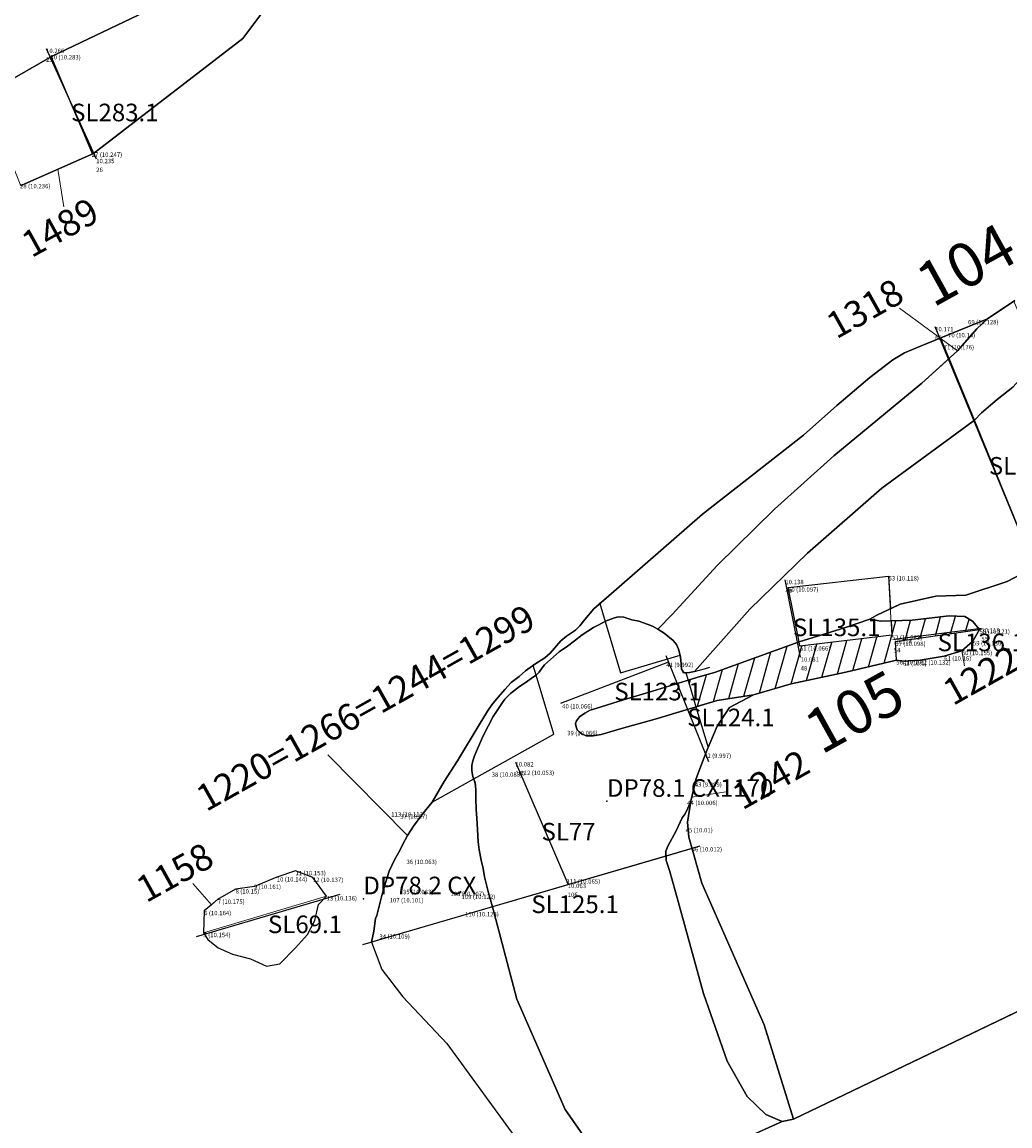
# Model space of a CAD drawing. Units: metres. Extents: x 423971 to 538147, y 300286 to 419517.
# Drawn here: x 529543 to 529555, y 401867 to 401880 of the extents above; entities that cross this region are included whole.
import ezdxf

# ---------------------------------------------------------------- set-up
doc = ezdxf.new("R2010")
doc.units = ezdxf.units.M
doc.header["$MEASUREMENT"] = 0
for name, color, linetype in [('Phase_2', 211, 'Continuous'), ('Phase_3.1', 61, 'Continuous'), ('Phase_3.4', 211, 'Continuous'), ('Phase_3.5', 141, 'Continuous'), ('Phase_3.6', 61, 'Continuous'), ('SPE1_Group_Colour_1', 21, 'Continuous'), ('SPE1_Group_Colour_2', 211, 'Continuous'), ('SPE1_Group_Colour_3', 91, 'Continuous'), ('SPE1_Group_Colour_4', 40, 'Continuous'), ('SPE1_Group_Colour_5', 61, 'Continuous'), ('wHatch_Archaeology', 7, 'Continuous'), ('WS_DRAWING_POINT', 5, 'Continuous'), ('WS_DRAWING_POINT_LABEL', 5, 'Continuous'), ('WS_SECTION_LINE', 3, 'Continuous'), ('WS_SECTION_LINE_ID', 3, 'Continuous'), ('WS_SECTION_LINE_LABEL', 3, 'Continuous'), ('WS_SECTION_LINE_LEVEL', 3, 'Continuous'), ('WS_SLOT_LEVEL', 5, 'Continuous')]:
    doc.layers.add(name, color=color, linetype=linetype)
for name, color, linetype, lineweight in [('wPlan_Context_Interface', 7, 'Continuous', 25), ('wPlan_Context_No', 7, 'Continuous', 9), ('wPlan_LOE_Intervention', 160, 'Continuous', 9)]:
    doc.layers.add(name, color=color, linetype=linetype, lineweight=lineweight)
doc.styles.add('Contexts', font='arial.ttf', dxfattribs={"height": 1.5})
doc.styles.add('Group_Nos', font='arial.ttf', dxfattribs={"height": 2.5})
doc.styles.get("Standard").update_dxf_attribs({"font": 'arial.ttf'})

msp = doc.modelspace()

# ---------------------------------------------------------------- hatches: boundary and pattern name
at = {"layer": 'Phase_3.6'}
h = msp.add_hatch(dxfattribs=at)
h.set_pattern_fill('ANSI31', color=256, scale=0.05)
h.set_pattern_definition([(74.287773671, (0, 0), (-0.15281814451, 0.042990431594), [])])
h.paths.add_polyline_path([(529552.122, 401872.89), (529552.112, 401872.942), (529551.151, 401872.593), (529550.99, 401872.546), (529550.852, 401872.504), (529550.941, 401872.203), (529551.181, 401872.276), (529551.594, 401872.339), (529552.022, 401872.463), (529552.643, 401872.597), (529553.218, 401872.733), (529553.208, 401872.944), (529554.16, 401873.082), (529554.082, 401873.177), (529553.995, 401873.227), (529553.815, 401873.234), (529553.395, 401873.185), (529553.156, 401873.178), (529553.165, 401873.016)])

# ---------------------------------------------------------------- linework, layer by layer
at = {"layer": 'Phase_2'}
msp.add_lwpolyline([(529545.4, 401869.562), (529545.52, 401869.466), (529545.681, 401869.396), (529545.886, 401869.342), (529546.067, 401869.258), (529546.218, 401869.283), (529546.397, 401869.467), (529546.532, 401869.619), (529546.615, 401869.776), (529546.656, 401869.958), (529546.749, 401870.054), (529546.594, 401870.263), (529546.396, 401870.34), (529546.184, 401870.269), (529545.933, 401870.163), (529545.716, 401870.133), (529545.513, 401870.015), (529545.442, 401869.953), (529545.36, 401869.886), (529545.352, 401869.637), (529545.4, 401869.562)], close=True, dxfattribs=at)
at = {"layer": 'Phase_3.1'}
msp.add_lwpolyline([(529547.16, 401881.612), (529547.75, 401882.55), (529547.705, 401882.527), (529545.93, 401881.664), (529544.609, 401880.056), (529543.635, 401879.59), (529543.623, 401879.583), (529544.092, 401878.478), (529544.105, 401878.484), (529545.798, 401879.792)], close=True, dxfattribs=at)
at = {"layer": 'Phase_3.4'}
for points in [[(529553.504, 401875.876), (529553.816, 401876.157), (529553.753, 401876.311), (529553.72, 401876.392), (529553.49, 401876.298), (529553.307, 401876.221), (529553.176, 401876.143), (529552.916, 401875.941), (529552.539, 401875.623), (529552.161, 401875.288), (529551.016, 401874.39), (529549.921, 401873.435), (529549.851, 401873.376), (529549.912, 401873.17), (529549.934, 401873.182), (529549.988, 401873.201), (529550.019, 401873.214), (529550.044, 401873.219), (529550.073, 401873.224), (529550.124, 401873.221), (529550.214, 401873.191), (529550.294, 401873.176), (529550.389, 401873.141), (529550.449, 401873.119), (529550.51, 401873.084), (529550.67, 401873.25), (529551.182, 401873.808), (529551.832, 401874.446), (529552.505, 401875.052)], [(529554.102, 401875.456), (529554.016, 401875.393), (529553.05, 401874.687), (529552.206, 401873.947), (529551.555, 401873.313), (529550.927, 401872.602), (529550.868, 401872.593), (529550.826, 401872.589), (529550.852, 401872.504), (529550.99, 401872.546), (529551.151, 401872.593), (529552.112, 401872.942), (529551.987, 401873.559), (529553.127, 401873.687), (529553.148, 401873.316), (529553.259, 401873.369), (529553.664, 401873.458), (529554.006, 401873.469), (529554.474, 401873.624), (529554.783, 401873.787)], [(529548.399, 401871.475), (529548.399, 401871.536), (529548.408, 401871.589), (529548.429, 401871.647), (529548.474, 401871.752), (529548.527, 401871.874), (529548.582, 401871.984), (529548.639, 401872.094), (529548.7, 401872.185), (529548.747, 401872.251), (529548.773, 401872.29), (529548.837, 401872.354), (529548.938, 401872.432), (529549.014, 401872.483), (529549.088, 401872.534), (529549.127, 401872.563), (529549.093, 401872.672), (529549.008, 401872.612), (529548.935, 401872.546), (529548.843, 401872.48), (529548.772, 401872.401), (529548.695, 401872.312), (529548.624, 401872.227), (529548.574, 401872.152), (529548.48, 401871.997), (529548.235, 401871.591), (529548.083, 401871.353), (529547.947, 401871.119), (529548.42, 401871.384), (529548.41, 401871.412)], [(529551.323, 401872.195), (529551.594, 401872.339), (529551.181, 401872.276), (529550.941, 401872.203), (529551.08, 401871.739), (529551.183, 401871.984)], [(529551.716, 401868.593), (529551.007, 401870.2), (529550.897, 401870.594), (529550.603, 401870.508), (529550.605, 401870.457), (529550.64, 401870.344), (529550.709, 401870.103), (529551.029, 401868.948), (529551.297, 401868.181), (529551.523, 401867.779), (529551.735, 401867.572), (529551.922, 401867.496), (529552.05, 401867.521)]]:
    msp.add_lwpolyline(points, close=True, dxfattribs=at)
msp.add_lwpolyline([(529550.127, 401866.671), (529549.459, 401867.632), (529548.907, 401868.884), (529548.634, 401869.933), (529547.259, 401869.532), (529547.377, 401869.222), (529547.616, 401868.909), (529548.114, 401868.379), (529548.945, 401867.238)], dxfattribs=at)
at = {"layer": 'Phase_3.5'}
for points in [[(529553.816, 401876.157), (529553.504, 401875.876), (529552.505, 401875.052), (529551.832, 401874.446), (529551.182, 401873.808), (529550.67, 401873.25), (529550.51, 401873.084), (529550.58, 401873.038), (529550.683, 401872.954), (529550.721, 401872.911), (529550.744, 401872.856), (529550.767, 401872.769), (529550.773, 401872.686), (529550.778, 401872.632), (529550.792, 401872.606), (529550.808, 401872.593), (529550.826, 401872.589), (529550.868, 401872.593), (529550.927, 401872.602), (529551.555, 401873.313), (529552.206, 401873.947), (529553.05, 401874.687), (529554.016, 401875.393), (529554.102, 401875.456)], [(529550.449, 401873.119), (529550.389, 401873.141), (529550.294, 401873.176), (529550.214, 401873.191), (529550.124, 401873.221), (529550.073, 401873.224), (529550.044, 401873.219), (529550.019, 401873.214), (529549.988, 401873.201), (529549.934, 401873.182), (529549.912, 401873.17), (529550.085, 401872.588), (529550.762, 401872.788), (529550.744, 401872.856), (529550.721, 401872.911), (529550.683, 401872.954), (529550.58, 401873.038), (529550.51, 401873.084)], [(529549.127, 401872.563), (529549.088, 401872.534), (529549.014, 401872.483), (529548.938, 401872.432), (529548.837, 401872.354), (529548.773, 401872.29), (529548.747, 401872.251), (529548.7, 401872.185), (529548.639, 401872.094), (529548.582, 401871.984), (529548.527, 401871.874), (529548.474, 401871.752), (529548.429, 401871.647), (529548.408, 401871.589), (529548.399, 401871.536), (529548.399, 401871.475), (529548.41, 401871.412), (529548.42, 401871.384), (529549.33, 401871.894)], [(529558.332, 401870.54), (529552.05, 401867.521), (529551.922, 401867.496), (529551.735, 401867.572), (529551.523, 401867.779), (529551.297, 401868.181), (529551.029, 401868.948), (529550.709, 401870.103), (529550.64, 401870.344), (529550.605, 401870.457), (529550.603, 401870.508), (529548.634, 401869.933), (529548.907, 401868.884), (529549.459, 401867.632), (529550.127, 401866.671), (529550.43, 401866.319), (529550.773, 401866.093), (529551.344, 401866.137), (529551.881, 401866.278), (529552.387, 401866.439), (529555.649, 401867.661), (529559.092, 401868.975)]]:
    msp.add_lwpolyline(points, close=True, dxfattribs=at)
at = {"layer": 'SPE1_Group_Colour_1'}
msp.add_lwpolyline([(529547.16, 401881.612), (529547.75, 401882.55), (529547.705, 401882.527), (529545.93, 401881.664), (529544.609, 401880.056), (529543.635, 401879.59), (529543.623, 401879.583), (529544.092, 401878.478), (529544.105, 401878.484), (529545.798, 401879.792)], close=True, dxfattribs=at)
at = {"layer": 'SPE1_Group_Colour_2'}
msp.add_lwpolyline([(529558.332, 401870.54), (529552.05, 401867.521), (529551.922, 401867.496), (529551.079, 401867.114), (529550.869, 401866.995), (529550.727, 401866.747), (529550.698, 401866.512), (529550.761, 401866.272), (529550.845, 401866.183), (529551.059, 401866.115), (529551.344, 401866.137), (529551.881, 401866.278), (529552.387, 401866.439), (529555.649, 401867.661), (529559.092, 401868.975)], close=True, dxfattribs=at)
at = {"layer": 'SPE1_Group_Colour_3'}
for points in [[(529553.05, 401874.687), (529554.016, 401875.393), (529554.102, 401875.456), (529553.816, 401876.157), (529553.504, 401875.876), (529552.505, 401875.052), (529551.832, 401874.446), (529551.182, 401873.808), (529550.67, 401873.25), (529550.51, 401873.084), (529550.58, 401873.038), (529550.683, 401872.954), (529550.721, 401872.911), (529550.744, 401872.856), (529550.767, 401872.769), (529550.773, 401872.686), (529550.778, 401872.632), (529550.792, 401872.606), (529550.808, 401872.593), (529550.826, 401872.589), (529550.868, 401872.593), (529550.927, 401872.602), (529551.555, 401873.313), (529552.206, 401873.947)], [(529550.51, 401873.084), (529550.449, 401873.119), (529550.389, 401873.141), (529550.294, 401873.176), (529550.214, 401873.191), (529550.124, 401873.221), (529550.073, 401873.224), (529550.044, 401873.219), (529550.019, 401873.214), (529549.988, 401873.201), (529549.934, 401873.182), (529549.912, 401873.17), (529550.085, 401872.588), (529550.762, 401872.788), (529550.744, 401872.856), (529550.721, 401872.911), (529550.683, 401872.954), (529550.58, 401873.038)], [(529549.127, 401872.563), (529549.088, 401872.534), (529549.014, 401872.483), (529548.938, 401872.432), (529548.837, 401872.354), (529548.773, 401872.29), (529548.747, 401872.251), (529548.7, 401872.185), (529548.639, 401872.094), (529548.582, 401871.984), (529548.527, 401871.874), (529548.474, 401871.752), (529548.429, 401871.647), (529548.408, 401871.589), (529548.399, 401871.536), (529548.399, 401871.475), (529548.41, 401871.412), (529548.42, 401871.384), (529549.33, 401871.894)], [(529551.029, 401868.948), (529550.709, 401870.103), (529550.64, 401870.344), (529550.605, 401870.457), (529550.603, 401870.508), (529548.634, 401869.933), (529548.907, 401868.884), (529549.459, 401867.632), (529550.127, 401866.671), (529550.43, 401866.319), (529550.773, 401866.093), (529551.059, 401866.115), (529550.845, 401866.183), (529550.761, 401866.272), (529550.698, 401866.512), (529550.727, 401866.747), (529550.869, 401866.995), (529551.079, 401867.114), (529551.922, 401867.496), (529551.735, 401867.572), (529551.523, 401867.779), (529551.297, 401868.181)]]:
    msp.add_lwpolyline(points, close=True, dxfattribs=at)
at = {"layer": 'SPE1_Group_Colour_4'}
msp.add_lwpolyline([(529552.122, 401872.89), (529552.112, 401872.942), (529551.151, 401872.593), (529550.99, 401872.546), (529550.852, 401872.504), (529550.941, 401872.203), (529551.181, 401872.276), (529551.594, 401872.339), (529552.022, 401872.463), (529552.643, 401872.597), (529553.218, 401872.733), (529553.208, 401872.944), (529554.16, 401873.082), (529554.082, 401873.177), (529553.995, 401873.227), (529553.815, 401873.234), (529553.395, 401873.185), (529553.156, 401873.178), (529553.165, 401873.016)], close=True, dxfattribs=at)
at = {"layer": 'SPE1_Group_Colour_5'}
for points in [[(529553.753, 401876.311), (529553.72, 401876.392), (529553.49, 401876.298), (529553.307, 401876.221), (529553.176, 401876.143), (529552.916, 401875.941), (529552.539, 401875.623), (529552.161, 401875.288), (529551.016, 401874.39), (529549.921, 401873.435), (529549.851, 401873.376), (529549.912, 401873.17), (529549.934, 401873.182), (529549.988, 401873.201), (529550.019, 401873.214), (529550.064, 401873.224), (529550.124, 401873.221), (529550.214, 401873.191), (529550.294, 401873.176), (529550.389, 401873.141), (529550.449, 401873.119), (529550.51, 401873.084), (529550.67, 401873.25), (529551.182, 401873.808), (529551.832, 401874.446), (529552.505, 401875.052), (529553.504, 401875.876), (529553.816, 401876.157)], [(529554.102, 401875.456), (529554.016, 401875.393), (529553.05, 401874.687), (529552.206, 401873.947), (529551.555, 401873.313), (529550.927, 401872.602), (529550.868, 401872.593), (529550.826, 401872.589), (529550.852, 401872.504), (529550.99, 401872.546), (529551.151, 401872.593), (529552.112, 401872.942), (529551.987, 401873.559), (529553.127, 401873.687), (529553.148, 401873.316), (529553.259, 401873.369), (529553.664, 401873.458), (529554.006, 401873.469), (529554.474, 401873.624), (529554.783, 401873.787)], [(529548.408, 401871.589), (529548.429, 401871.647), (529548.474, 401871.752), (529548.527, 401871.874), (529548.582, 401871.984), (529548.639, 401872.094), (529548.7, 401872.185), (529548.747, 401872.251), (529548.773, 401872.29), (529548.837, 401872.354), (529548.938, 401872.432), (529549.014, 401872.483), (529549.088, 401872.534), (529549.127, 401872.563), (529549.093, 401872.672), (529549.008, 401872.612), (529548.935, 401872.546), (529548.843, 401872.48), (529548.772, 401872.401), (529548.695, 401872.312), (529548.624, 401872.227), (529548.574, 401872.152), (529548.48, 401871.997), (529548.235, 401871.591), (529548.083, 401871.353), (529547.947, 401871.119), (529548.42, 401871.384), (529548.41, 401871.412), (529548.399, 401871.475), (529548.399, 401871.536)], [(529551.181, 401872.276), (529550.941, 401872.203), (529551.08, 401871.739), (529551.183, 401871.984), (529551.323, 401872.195), (529551.594, 401872.339)], [(529551.007, 401870.2), (529550.897, 401870.594), (529550.603, 401870.508), (529550.605, 401870.457), (529550.64, 401870.344), (529550.709, 401870.103), (529551.029, 401868.948), (529551.297, 401868.181), (529551.523, 401867.779), (529551.735, 401867.572), (529551.922, 401867.496), (529552.05, 401867.521), (529551.716, 401868.593)]]:
    msp.add_lwpolyline(points, close=True, dxfattribs=at)
msp.add_lwpolyline([(529550.127, 401866.671), (529549.459, 401867.632), (529548.907, 401868.884), (529548.634, 401869.933), (529547.259, 401869.532), (529547.377, 401869.222), (529547.616, 401868.909), (529548.114, 401868.379), (529548.945, 401867.238)], dxfattribs=at)
at = {"layer": 'wHatch_Archaeology'}
for points in [[(529543.291, 401878.127), (529544.105, 401878.484), (529545.798, 401879.792), (529547.16, 401881.612), (529547.75, 401882.55), (529547.705, 401882.527), (529545.93, 401881.664), (529544.609, 401880.056), (529543.635, 401879.59), (529542.876, 401879.154)], [(529554.561, 401876.818), (529554.249, 401876.61), (529554.13, 401876.493), (529553.912, 401876.244), (529553.504, 401875.876), (529552.505, 401875.052), (529551.832, 401874.446), (529551.182, 401873.808), (529550.67, 401873.25), (529550.51, 401873.084), (529550.58, 401873.038), (529550.683, 401872.954), (529550.721, 401872.911), (529550.744, 401872.856), (529550.767, 401872.769), (529550.773, 401872.686), (529550.778, 401872.632), (529550.792, 401872.606), (529550.808, 401872.593), (529550.826, 401872.589), (529550.868, 401872.593), (529550.927, 401872.602), (529551.555, 401873.313), (529552.206, 401873.947), (529553.05, 401874.687), (529554.016, 401875.393), (529554.102, 401875.456), (529554.182, 401875.54), (529554.361, 401875.694), (529554.537, 401875.834)], [(529550.127, 401866.671), (529549.459, 401867.632), (529548.907, 401868.884), (529548.634, 401869.933), (529548.586, 401870.09), (529548.541, 401870.274), (529548.525, 401870.366), (529548.505, 401870.46), (529548.482, 401870.578), (529548.47, 401870.67), (529548.461, 401870.808), (529548.453, 401870.938), (529548.448, 401871.036), (529548.442, 401871.165), (529548.445, 401871.262), (529548.439, 401871.305), (529548.437, 401871.333), (529548.43, 401871.358), (529548.41, 401871.412), (529548.399, 401871.475), (529548.399, 401871.536), (529548.408, 401871.589), (529548.429, 401871.647), (529548.474, 401871.752), (529548.527, 401871.874), (529548.582, 401871.984), (529548.639, 401872.094), (529548.7, 401872.185), (529548.747, 401872.251), (529548.773, 401872.29), (529548.837, 401872.354), (529548.938, 401872.432), (529549.014, 401872.483), (529549.088, 401872.534), (529549.132, 401872.567), (529549.163, 401872.597), (529549.195, 401872.645), (529549.222, 401872.678), (529549.326, 401872.77), (529549.388, 401872.827), (529549.483, 401872.893), (529549.562, 401872.951), (529549.649, 401873.019), (529549.78, 401873.102), (529549.934, 401873.182), (529549.988, 401873.201), (529550.019, 401873.214), (529550.044, 401873.219), (529550.073, 401873.224), (529550.124, 401873.221), (529550.214, 401873.191), (529550.294, 401873.176), (529550.389, 401873.141), (529550.449, 401873.119), (529550.51, 401873.084), (529550.67, 401873.25), (529551.182, 401873.808), (529551.832, 401874.446), (529552.505, 401875.052), (529553.504, 401875.876), (529553.912, 401876.244), (529554.13, 401876.493), (529554.249, 401876.61), (529553.824, 401876.434), (529553.49, 401876.298), (529553.307, 401876.221), (529553.176, 401876.143), (529552.916, 401875.941), (529552.539, 401875.623), (529552.161, 401875.288), (529551.016, 401874.39), (529549.921, 401873.435), (529549.781, 401873.316), (529549.682, 401873.193), (529549.625, 401873.123), (529549.574, 401873.074), (529549.472, 401873.004), (529549.409, 401872.951), (529549.286, 401872.812), (529549.228, 401872.76), (529549.114, 401872.687), (529549.008, 401872.612), (529548.935, 401872.546), (529548.843, 401872.48), (529548.772, 401872.401), (529548.695, 401872.312), (529548.624, 401872.227), (529548.574, 401872.152), (529548.48, 401871.997), (529548.235, 401871.591), (529548.083, 401871.353), (529547.947, 401871.119), (529547.83, 401870.975), (529547.735, 401870.847), (529547.668, 401870.742), (529547.612, 401870.637), (529547.582, 401870.573), (529547.52, 401870.466), (529547.459, 401870.337), (529547.417, 401870.206), (529547.378, 401870.061), (529547.321, 401869.834), (529547.306, 401869.799), (529547.285, 401869.657), (529547.259, 401869.532), (529547.377, 401869.222), (529547.616, 401868.909), (529548.114, 401868.379), (529548.945, 401867.238)], [(529554.537, 401875.834), (529554.361, 401875.694), (529554.182, 401875.54), (529554.102, 401875.456), (529554.016, 401875.393), (529553.05, 401874.687), (529552.206, 401873.947), (529551.555, 401873.313), (529550.927, 401872.602), (529550.868, 401872.593), (529550.826, 401872.589), (529550.802, 401872.586), (529550.792, 401872.606), (529550.778, 401872.632), (529550.773, 401872.686), (529550.767, 401872.769), (529550.744, 401872.856), (529550.721, 401872.911), (529550.683, 401872.954), (529550.58, 401873.038), (529550.51, 401873.084), (529550.449, 401873.119), (529550.389, 401873.141), (529550.294, 401873.176), (529550.214, 401873.191), (529550.124, 401873.221), (529550.073, 401873.224), (529550.044, 401873.219), (529550.019, 401873.214), (529549.988, 401873.201), (529549.934, 401873.182), (529549.78, 401873.102), (529549.649, 401873.019), (529549.562, 401872.951), (529549.483, 401872.893), (529549.388, 401872.827), (529549.326, 401872.77), (529549.222, 401872.678), (529549.195, 401872.645), (529549.163, 401872.597), (529549.132, 401872.567), (529549.088, 401872.534), (529549.014, 401872.483), (529548.938, 401872.432), (529548.837, 401872.354), (529548.773, 401872.29), (529548.747, 401872.251), (529548.7, 401872.185), (529548.639, 401872.094), (529548.582, 401871.984), (529548.527, 401871.874), (529548.474, 401871.752), (529548.429, 401871.647), (529548.408, 401871.589), (529548.399, 401871.536), (529548.399, 401871.475), (529548.41, 401871.412), (529548.436, 401871.338), (529548.439, 401871.305), (529548.445, 401871.262), (529548.442, 401871.165), (529548.448, 401871.036), (529548.453, 401870.938), (529548.461, 401870.808), (529548.47, 401870.67), (529548.482, 401870.578), (529548.505, 401870.46), (529548.525, 401870.366), (529548.541, 401870.274), (529548.586, 401870.09), (529548.634, 401869.933), (529548.907, 401868.884), (529549.459, 401867.632), (529550.127, 401866.671)], [(529559.814, 401871.252), (529552.05, 401867.521), (529551.922, 401867.496), (529551.735, 401867.572), (529551.523, 401867.779), (529551.297, 401868.181), (529551.029, 401868.948), (529550.709, 401870.103), (529550.64, 401870.344), (529550.605, 401870.457), (529550.601, 401870.562), (529550.621, 401870.62), (529550.716, 401870.793), (529550.787, 401870.941), (529550.82, 401870.988), (529550.85, 401871.053), (529550.882, 401871.13), (529550.945, 401871.39), (529551.059, 401871.688), (529551.183, 401871.984), (529551.323, 401872.195), (529551.594, 401872.339), (529551.181, 401872.276), (529550.477, 401872.062), (529550.098, 401871.955), (529549.866, 401871.889), (529549.774, 401871.873), (529549.697, 401871.875), (529549.647, 401871.897), (529549.615, 401871.918), (529549.595, 401871.942), (529549.581, 401871.976), (529549.576, 401872.012), (529549.584, 401872.044), (529549.621, 401872.089), (529549.681, 401872.13), (529549.741, 401872.163), (529549.807, 401872.185), (529550.121, 401872.281), (529550.447, 401872.379), (529550.99, 401872.546), (529551.151, 401872.593), (529552.112, 401872.942), (529552.626, 401873.099), (529552.917, 401873.197), (529552.996, 401873.243), (529553.259, 401873.369), (529553.664, 401873.458), (529554.006, 401873.469), (529554.474, 401873.624), (529554.783, 401873.787)]]:
    msp.add_lwpolyline(points, dxfattribs=at)
for points in [[(529553.959, 401872.839), (529554.085, 401872.95), (529554.16, 401873.082), (529554.082, 401873.177), (529553.995, 401873.227), (529553.815, 401873.234), (529553.395, 401873.185), (529553.04, 401873.175), (529552.917, 401873.197), (529552.626, 401873.099), (529552.112, 401872.942), (529551.151, 401872.593), (529550.99, 401872.546), (529550.447, 401872.379), (529550.121, 401872.281), (529549.807, 401872.185), (529549.741, 401872.163), (529549.681, 401872.13), (529549.621, 401872.089), (529549.584, 401872.044), (529549.576, 401872.012), (529549.581, 401871.976), (529549.595, 401871.942), (529549.615, 401871.918), (529549.647, 401871.897), (529549.697, 401871.875), (529549.774, 401871.873), (529549.866, 401871.889), (529550.098, 401871.955), (529550.477, 401872.062), (529551.181, 401872.276), (529551.594, 401872.339), (529552.022, 401872.463), (529552.643, 401872.597), (529553.218, 401872.733), (529553.291, 401872.72), (529553.488, 401872.732), (529553.759, 401872.778)], [(529550.792, 401872.606), (529550.814, 401872.588), (529550.826, 401872.589), (529550.797, 401872.595)], [(529551.007, 401870.2), (529550.861, 401870.721), (529550.844, 401870.894), (529550.882, 401871.13), (529550.85, 401871.053), (529550.82, 401870.988), (529550.787, 401870.941), (529550.716, 401870.793), (529550.621, 401870.62), (529550.601, 401870.562), (529550.605, 401870.457), (529550.64, 401870.344), (529550.709, 401870.103), (529551.029, 401868.948), (529551.297, 401868.181), (529551.523, 401867.779), (529551.735, 401867.572), (529551.922, 401867.496), (529552.05, 401867.521), (529551.716, 401868.593)], [(529546.656, 401869.958), (529546.749, 401870.054), (529546.594, 401870.263), (529546.396, 401870.34), (529546.184, 401870.269), (529545.933, 401870.163), (529545.716, 401870.133), (529545.513, 401870.015), (529545.442, 401869.953), (529545.36, 401869.886), (529545.352, 401869.637), (529545.4, 401869.562), (529545.52, 401869.466), (529545.681, 401869.396), (529545.886, 401869.342), (529546.067, 401869.258), (529546.218, 401869.283), (529546.397, 401869.467), (529546.532, 401869.619), (529546.615, 401869.776)]]:
    msp.add_lwpolyline(points, close=True, dxfattribs=at)
at = {"layer": 'wPlan_Context_Interface'}
for points in [[(529542.876, 401879.154), (529543.635, 401879.59), (529544.609, 401880.056), (529545.93, 401881.664), (529547.705, 401882.527), (529547.75, 401882.55), (529547.16, 401881.612), (529545.798, 401879.792), (529544.105, 401878.484), (529543.291, 401878.127)], [(529547.259, 401869.532), (529547.285, 401869.657), (529547.306, 401869.799), (529547.321, 401869.834), (529547.378, 401870.061), (529547.417, 401870.206), (529547.459, 401870.337), (529547.52, 401870.466), (529547.582, 401870.573), (529547.612, 401870.637), (529547.668, 401870.742), (529547.735, 401870.847), (529547.83, 401870.975), (529547.947, 401871.119), (529548.083, 401871.353), (529548.235, 401871.591), (529548.48, 401871.997), (529548.574, 401872.152), (529548.624, 401872.227), (529548.695, 401872.312), (529548.772, 401872.401), (529548.843, 401872.48), (529548.935, 401872.546), (529549.008, 401872.612), (529549.114, 401872.687), (529549.228, 401872.76), (529549.286, 401872.812), (529549.409, 401872.951), (529549.472, 401873.004), (529549.574, 401873.074), (529549.625, 401873.123), (529549.682, 401873.193), (529549.781, 401873.316), (529549.921, 401873.435), (529551.016, 401874.39), (529552.161, 401875.288), (529552.539, 401875.623), (529552.916, 401875.941), (529553.176, 401876.143), (529553.307, 401876.221), (529553.49, 401876.298), (529553.824, 401876.434), (529554.249, 401876.61), (529554.561, 401876.818)], [(529555.204, 401876.694), (529554.968, 401876.364), (529554.768, 401876.086), (529554.537, 401875.834), (529554.361, 401875.694), (529554.182, 401875.54), (529554.102, 401875.456), (529554.016, 401875.393), (529553.05, 401874.687), (529552.206, 401873.947), (529551.555, 401873.313), (529550.927, 401872.602)], [(529554.249, 401876.61), (529554.13, 401876.493), (529553.912, 401876.244), (529553.504, 401875.876), (529552.505, 401875.052), (529551.832, 401874.446), (529551.182, 401873.808), (529550.67, 401873.25), (529550.51, 401873.084)], [(529554.783, 401873.787), (529554.474, 401873.624), (529554.006, 401873.469), (529553.664, 401873.458), (529553.259, 401873.369), (529552.996, 401873.243), (529552.917, 401873.197), (529553.04, 401873.175), (529553.395, 401873.185), (529553.815, 401873.234), (529553.995, 401873.227), (529554.082, 401873.177), (529554.16, 401873.082), (529554.085, 401872.95), (529553.959, 401872.839), (529553.759, 401872.778), (529553.488, 401872.732), (529553.291, 401872.72), (529553.218, 401872.733), (529552.643, 401872.597), (529552.022, 401872.463), (529551.594, 401872.339), (529551.323, 401872.195), (529551.183, 401871.984), (529551.059, 401871.688), (529550.945, 401871.39), (529550.882, 401871.13), (529550.844, 401870.894), (529550.861, 401870.721), (529551.007, 401870.2), (529551.716, 401868.593), (529552.05, 401867.521), (529559.814, 401871.252)], [(529548.634, 401869.933), (529548.586, 401870.09), (529548.541, 401870.274), (529548.525, 401870.366), (529548.505, 401870.46), (529548.482, 401870.578), (529548.47, 401870.67), (529548.461, 401870.808), (529548.453, 401870.938), (529548.448, 401871.036), (529548.442, 401871.165), (529548.445, 401871.262), (529548.439, 401871.305), (529548.437, 401871.333), (529548.43, 401871.358), (529548.41, 401871.412), (529548.399, 401871.475), (529548.399, 401871.536), (529548.408, 401871.589), (529548.429, 401871.647), (529548.474, 401871.752), (529548.527, 401871.874), (529548.582, 401871.984), (529548.639, 401872.094), (529548.7, 401872.185), (529548.747, 401872.251), (529548.773, 401872.29), (529548.837, 401872.354), (529548.938, 401872.432), (529549.014, 401872.483), (529549.088, 401872.534), (529549.132, 401872.567), (529549.163, 401872.597), (529549.195, 401872.645), (529549.222, 401872.678), (529549.326, 401872.77), (529549.388, 401872.827), (529549.483, 401872.893), (529549.562, 401872.951), (529549.649, 401873.019), (529549.78, 401873.102), (529549.934, 401873.182), (529549.988, 401873.201), (529550.019, 401873.214), (529550.044, 401873.219), (529550.073, 401873.224), (529550.124, 401873.221), (529550.214, 401873.191), (529550.294, 401873.176), (529550.389, 401873.141), (529550.449, 401873.119), (529550.51, 401873.084), (529550.58, 401873.038), (529550.683, 401872.954), (529550.721, 401872.911), (529550.744, 401872.856), (529550.767, 401872.769), (529550.773, 401872.686), (529550.778, 401872.632), (529550.792, 401872.606), (529550.808, 401872.593), (529550.826, 401872.589), (529550.868, 401872.593), (529550.927, 401872.602), (529551.038, 401872.633), (529551.1, 401872.652)], [(529551.594, 401872.339), (529551.181, 401872.276), (529550.477, 401872.062), (529550.098, 401871.955), (529549.866, 401871.889), (529549.774, 401871.873), (529549.697, 401871.875), (529549.647, 401871.897), (529549.615, 401871.918), (529549.595, 401871.942), (529549.581, 401871.976), (529549.576, 401872.012), (529549.584, 401872.044), (529549.621, 401872.089), (529549.681, 401872.13), (529549.741, 401872.163), (529549.807, 401872.185), (529550.121, 401872.281), (529550.447, 401872.379), (529550.99, 401872.546), (529551.151, 401872.593), (529552.112, 401872.942), (529552.626, 401873.099), (529552.917, 401873.197)], [(529550.709, 401870.103), (529550.64, 401870.344), (529550.605, 401870.457), (529550.601, 401870.562), (529550.621, 401870.62), (529550.716, 401870.793), (529550.787, 401870.941), (529550.82, 401870.988), (529550.85, 401871.053), (529550.882, 401871.13)], [(529550.709, 401870.103), (529551.029, 401868.948), (529551.297, 401868.181), (529551.523, 401867.779), (529551.735, 401867.572), (529551.922, 401867.496), (529552.05, 401867.521)], [(529548.634, 401869.933), (529548.634, 401869.933), (529548.907, 401868.884), (529549.459, 401867.632)], [(529547.259, 401869.532), (529547.377, 401869.222), (529547.616, 401868.909), (529548.114, 401868.379), (529548.945, 401867.238), (529550.216, 401865.157), (529551.542, 401863.003), (529551.71, 401862.726), (529551.821, 401862.561), (529551.97, 401862.293)], [(529552.387, 401866.439), (529551.881, 401866.278), (529551.344, 401866.137), (529550.773, 401866.093), (529550.43, 401866.319), (529550.127, 401866.671), (529549.459, 401867.632)]]:
    msp.add_lwpolyline(points, dxfattribs=at)
msp.add_lwpolyline([(529545.4, 401869.562), (529545.52, 401869.466), (529545.681, 401869.396), (529545.886, 401869.342), (529546.067, 401869.258), (529546.218, 401869.283), (529546.397, 401869.467), (529546.532, 401869.619), (529546.615, 401869.776), (529546.656, 401869.958), (529546.749, 401870.054), (529546.594, 401870.263), (529546.396, 401870.34), (529546.184, 401870.269), (529545.933, 401870.163), (529545.716, 401870.133), (529545.513, 401870.015), (529545.442, 401869.953), (529545.36, 401869.886), (529545.352, 401869.637), (529545.4, 401869.562)], close=True, dxfattribs=at)
at = {"layer": 'wPlan_Context_No'}
for points in [[(529543.698, 401878.306), (529543.767, 401877.879)], [(529553.912, 401876.244), (529553.252, 401876.731)], [(529553.959, 401872.839), (529553.988, 401872.67)], [(529547.668, 401870.742), (529546.763, 401871.658)], [(529550.893, 401871.178), (529551.306, 401871.241)], [(529545.442, 401869.953), (529545.23, 401870.196)]]:
    msp.add_lwpolyline(points, dxfattribs=at)
at = {"layer": 'wPlan_LOE_Intervention'}
for points in [[(529544.092, 401878.478), (529543.291, 401878.127), (529543.279, 401878.12), (529542.863, 401879.148), (529542.876, 401879.154), (529543.623, 401879.583), (529544.092, 401878.478)], [(529554.549, 401876.81), (529554.249, 401876.61), (529553.824, 401876.434), (529553.72, 401876.392), (529553.753, 401876.311), (529554.783, 401873.787), (529555.248, 401874.03), (529555.642, 401874.171), (529554.549, 401876.81)], [(529551.987, 401873.559), (529552.122, 401872.89), (529553.165, 401873.016), (529553.127, 401873.687), (529551.987, 401873.559)], [(529550.826, 401872.589), (529550.808, 401872.593), (529550.792, 401872.606), (529550.778, 401872.632), (529550.773, 401872.686), (529550.767, 401872.769), (529550.762, 401872.788), (529550.085, 401872.588), (529549.851, 401873.376), (529549.781, 401873.316), (529549.682, 401873.193), (529549.625, 401873.123), (529549.574, 401873.074), (529549.472, 401873.004), (529549.409, 401872.951), (529549.286, 401872.812), (529549.228, 401872.76), (529549.114, 401872.687), (529549.093, 401872.672), (529549.33, 401871.894), (529547.947, 401871.119), (529547.83, 401870.975), (529547.735, 401870.847), (529547.668, 401870.742), (529547.612, 401870.637), (529547.582, 401870.573), (529547.52, 401870.466), (529547.459, 401870.337), (529547.417, 401870.206), (529547.378, 401870.061), (529547.321, 401869.834), (529547.306, 401869.799), (529547.285, 401869.657), (529547.259, 401869.532), (529550.897, 401870.594), (529550.861, 401870.721), (529550.844, 401870.894), (529550.882, 401871.13), (529550.945, 401871.39), (529551.059, 401871.688), (529551.08, 401871.739)], [(529553.218, 401872.733), (529553.208, 401872.944), (529554.16, 401873.082), (529554.085, 401872.95), (529553.959, 401872.839), (529553.759, 401872.778), (529553.488, 401872.732), (529553.291, 401872.72), (529553.218, 401872.733)], [(529545.352, 401869.637), (529545.36, 401869.886), (529545.513, 401870.015), (529545.716, 401870.133), (529545.933, 401870.163), (529546.184, 401870.269), (529546.396, 401870.34), (529546.594, 401870.263), (529546.749, 401870.054), (529545.352, 401869.637)], [(529545.352, 401869.637), (529545.36, 401869.886), (529545.513, 401870.015), (529545.716, 401870.133), (529545.933, 401870.163), (529546.184, 401870.269), (529546.396, 401870.34), (529546.594, 401870.263), (529546.749, 401870.054), (529545.352, 401869.637)]]:
    msp.add_lwpolyline(points, close=True, dxfattribs=at)
at = {"layer": 'WS_DRAWING_POINT'}
for p in [(529549.932, 401871.131), (529549.932, 401871.131), (529549.932, 401871.131), (529547.167, 401870.024), (529547.167, 401870.024), (529547.167, 401870.024)]:
    msp.add_point(p, dxfattribs=at)
at = {"layer": 'WS_SECTION_LINE'}
for points in [[(529543.565, 401879.676), (529544.134, 401878.425)], [(529554.877, 401873.562), (529553.656, 401876.516)], [(529552.13, 401872.765), (529551.956, 401873.645)], [(529553.186, 401872.97), (529554.181, 401873.097)], [(529550.6, 401872.784), (529551.084, 401871.581)], [(529549.408, 401872.244), (529550.622, 401872.708)], [(529548.892, 401871.575), (529549.486, 401870.194)], [(529550.987, 401870.62), (529547.158, 401869.502)], [(529546.898, 401870.073), (529545.27, 401869.592)]]:
    msp.add_lwpolyline(points, dxfattribs=at)

# ---------------------------------------------------------------- texts
at = {"layer": 'SPE1_Group_Colour_3', "insert": (529553.388, 401877.167), "char_height": 0.5, "attachment_point": 1, "rotation": 29, "style": 'Group_Nos'}
msp.add_mtext('104', dxfattribs=at)
at = {"layer": 'SPE1_Group_Colour_4', "insert": (529552.121, 401872.091), "char_height": 0.5, "attachment_point": 1, "rotation": 29, "style": 'Group_Nos'}
msp.add_mtext('105', dxfattribs=at)
at = {"layer": 'wPlan_Context_No', "char_height": 0.3, "attachment_point": 1, "rotation": 29, "style": 'Contexts'}
for s, insert in [('1489', (529543.254, 401877.557)), ('1158', (529544.556, 401870.234))]:
    msp.add_mtext(s, dxfattribs=dict(at, insert=insert))
at = {"layer": 'wPlan_Context_No', "char_height": 0.3, "attachment_point": 1, "rotation": 29.2878, "style": 'Contexts'}
for s, heights, insert in [('1318', [-0.307], (529552.389, 401876.634)), ('1220=1266=1244=1299', [-0.306], (529545.236, 401871.268)), ('1222', [-0.301], (529553.711, 401872.471)), ('1242', [-0.301], (529551.322, 401871.286))]:
    msp.add_mtext_dynamic_manual_height_columns(s, width=0.5247, gutter_width=1.5, heights=heights, dxfattribs=dict(at, insert=insert))
at = {"layer": 'WS_DRAWING_POINT_LABEL', "char_height": 0.2, "attachment_point": 1}
for s, insert in [('DP78.1 CX1170', (529549.932, 401871.381)), ('DP78.1 CX1170', (529549.932, 401871.381)), ('DP78.1 CX1170', (529549.932, 401871.381)), ('DP78.2 CX', (529547.167, 401870.274)), ('DP78.2 CX', (529547.167, 401870.274)), ('DP78.2 CX', (529547.167, 401870.274))]:
    msp.add_mtext(s, dxfattribs=dict(at, insert=insert))
at = {"layer": 'WS_SECTION_LINE_ID', "char_height": 0.05, "attachment_point": 1}
for s, insert in [('25', (529543.565, 401879.576)), ('26', (529544.134, 401878.325)), ('65', (529553.656, 401876.416)), ('49', (529551.956, 401873.545)), ('55', (529554.181, 401872.997)), ('54', (529553.186, 401872.87)), ('48', (529552.13, 401872.665)), ('105', (529548.892, 401871.475)), ('106', (529549.486, 401870.094))]:
    msp.add_mtext(s, dxfattribs=dict(at, insert=insert))
at = {"layer": 'WS_SECTION_LINE_LABEL', "char_height": 0.2, "attachment_point": 1}
for s, insert in [('SL283.1', (529543.85, 401879.051)), ('SL146.1', (529554.266, 401875.039)), ('SL135.1', (529552.043, 401873.205)), ('SL136.1', (529553.684, 401873.034)), ('SL123.1', (529550.015, 401872.476)), ('SL124.1', (529550.842, 401872.182)), ('SL77', (529549.189, 401870.885)), ('SL125.1', (529549.073, 401870.061)), ('SL69.1', (529546.084, 401869.833))]:
    msp.add_mtext(s, dxfattribs=dict(at, insert=insert))
at = {"layer": 'WS_SECTION_LINE_LEVEL', "char_height": 0.05, "attachment_point": 1}
for s, insert in [('10.266', (529543.565, 401879.676)), ('10.235', (529544.134, 401878.425)), ('10.171', (529553.656, 401876.516)), ('10.138', (529551.956, 401873.645)), ('10.118', (529554.181, 401873.097)), ('10.114', (529553.186, 401872.97)), ('10.081', (529552.13, 401872.765)), ('10.082', (529548.892, 401871.575)), ('10.063', (529549.486, 401870.194))]:
    msp.add_mtext(s, dxfattribs=dict(at, insert=insert))
at = {"layer": 'WS_SLOT_LEVEL', "char_height": 0.05, "attachment_point": 1}
for s, insert in [('30 (10.283)', (529543.614, 401879.603)), ('27 (10.247)', (529544.084, 401878.497)), ('28 (10.236)', (529543.27, 401878.14)), ('69 (10.128)', (529554.03, 401876.596)), ('70 (10.14)', (529553.803, 401876.447)), ('71 (10.176)', (529553.753, 401876.311)), ('53 (10.118)', (529553.127, 401873.687)), ('50 (10.097)', (529551.987, 401873.559)), ('52 (10.083)', (529553.165, 401873.016)), ('58 (10.121)', (529554.16, 401873.082)), ('51 (10.066)', (529552.122, 401872.89)), ('57 (10.098)', (529553.203, 401872.943)), ('59 (10.136)', (529554.085, 401872.95)), ('56 (10.101)', (529553.215, 401872.733)), ('62 (10.132)', (529553.488, 401872.732)), ('61 (10.16)', (529553.759, 401872.778)), ('60 (10.155)', (529553.959, 401872.839)), ('41 (9.992)', (529550.605, 401872.704)), ('63 (10.1)', (529553.291, 401872.72)), ('40 (10.066)', (529549.423, 401872.233)), ('39 (10.066)', (529549.48, 401871.93)), ('42 (9.997)', (529551.034, 401871.672)), ('112 (10.053)', (529548.949, 401871.478)), ('38 (10.083)', (529548.623, 401871.458)), ('43 (9.999)', (529550.928, 401871.345)), ('44 (10.006)', (529550.843, 401871.137)), ('113 (10.112)', (529547.483, 401871.006)), ('37 (10.07)', (529547.585, 401870.983)), ('45 (10.01)', (529550.825, 401870.827)), ('46 (10.012)', (529550.893, 401870.61)), ('36 (10.063)', (529547.656, 401870.467)), ('10 (10.144)', (529546.184, 401870.269)), ('11 (10.153)', (529546.396, 401870.34)), ('12 (10.137)', (529546.594, 401870.263)), ('111 (10.065)', (529549.472, 401870.245)), ('8 (10.15)', (529545.716, 401870.133)), ('9 (10.161)', (529545.925, 401870.184)), ('35 (10.063)', (529547.616, 401870.125)), ('108 (10.107)', (529548.154, 401870.104)), ('7 (10.175)', (529545.513, 401870.015)), ('13 (10.136)', (529546.749, 401870.054)), ('107 (10.101)', (529547.465, 401870.031)), ('109 (10.122)', (529548.28, 401870.071)), ('6 (10.164)', (529545.36, 401869.886)), ('110 (10.123)', (529548.321, 401869.873)), ('5 (10.154)', (529545.352, 401869.637)), ('34 (10.109)', (529547.349, 401869.621))]:
    msp.add_mtext(s, dxfattribs=dict(at, insert=insert))

doc.saveas('drawing.dxf')
